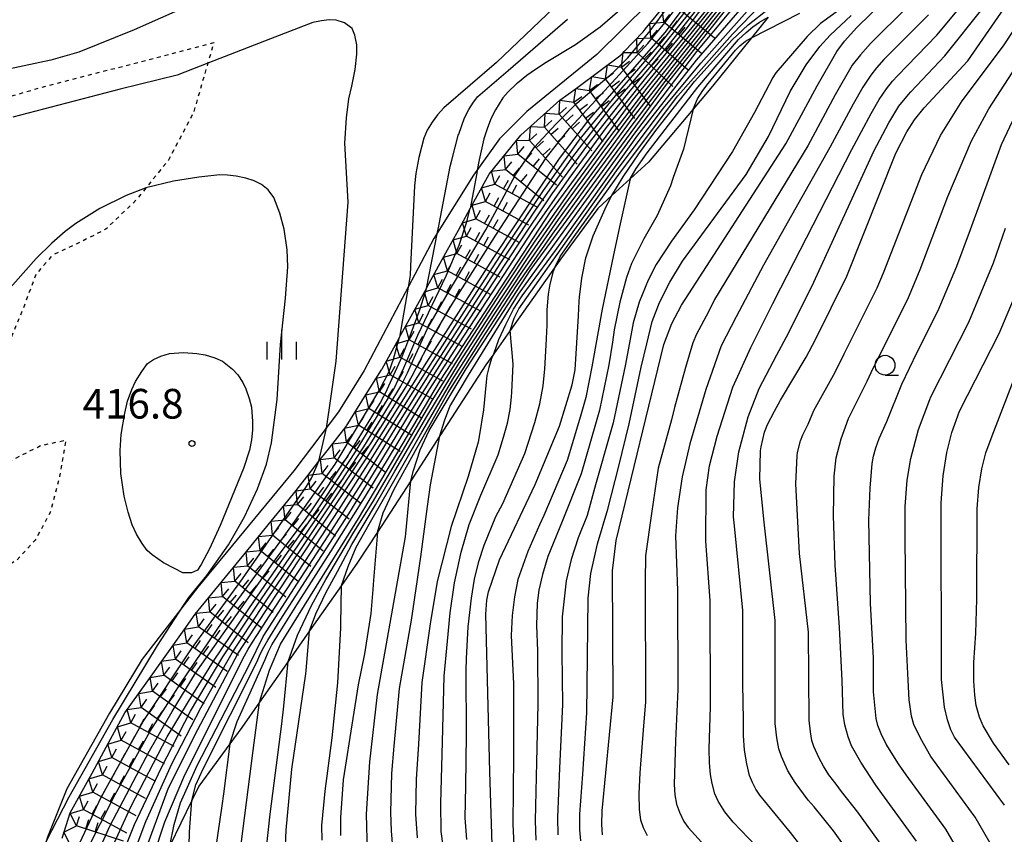
# Model space of a CAD drawing. Extents: x -10000 to -8000, y 82500 to 84000.
# Drawn here: x -9343 to -9218, y 82953 to 83056 of the extents above; entities that cross this region are included whole.
import ezdxf
from ezdxf.enums import TextEntityAlignment as Align

# ---------------------------------------------------------------- set-up
doc = ezdxf.new("R2010")
doc.units = 0
doc.linetypes.add('630100', pattern=[1, 0.5, -0.5])
for name, color, linetype in [('1103000', 7, 'Continuous'), ('6301000', 3, '630100'), ('6331000', 3, 'Continuous'), ('6334000', 3, 'Continuous'), ('7101000', 2, 'Continuous'), ('7101001', 8, 'Continuous'), ('7102000', 6, 'Continuous'), ('7102001', 8, 'Continuous'), ('7211110', 6, 'Continuous'), ('7211120', 6, 'Continuous'), ('7211990', 6, 'Continuous'), ('7312000', 1, 'Continuous')]:
    doc.layers.add(name, color=color, linetype=linetype)
doc.styles.add('PlotAnnotation', font='MS Gothic.ttf')

# ---------------------------------------------------------------- blocks, each defined once
blk = doc.blocks.new('633100')
at = {"layer": '6331000'}
blk.add_lwpolyline([(0, -0.5), (0.67, -0.5)], dxfattribs=at)
blk.add_circle((0, 0), 0.5, dxfattribs=at)
blk = doc.blocks.new('633400')
at = {"layer": '6334000'}
for points in [[(0, -0.75), (0, 0.75)], [(-0.75, -0.75), (-0.75, 0.15)], [(0.75, -0.75), (0.75, 0.15)]]:
    blk.add_lwpolyline(points, dxfattribs=at)
blk = doc.blocks.new('731200')
at = {"layer": '7312000'}
blk.add_circle((0, 0), 0.15, dxfattribs=at)

msp = doc.modelspace()

# ---------------------------------------------------------------- linework, layer by layer
at = {"layer": '1103000', "flags": 128}
msp.add_lwpolyline([(-9263.3, 83058.48), (-9269.84, 83052.04), (-9278.68, 83044.83), (-9282.14, 83041.36), (-9285.44, 83036.78), (-9290.47, 83028.77), (-9299.28, 83012.05), (-9302.51, 83006.82), (-9308.2, 82999.37), (-9320.34, 82984.66), (-9327.37, 82975.56), (-9331.51, 82968.71), (-9336.92, 82959.17), (-9339.35, 82953.04), (-9343.86, 82938.3)], dxfattribs=at)
at = {"layer": '6301000', "flags": 128}
msp.add_lwpolyline([(-9404.22, 83028.71), (-9396.17, 83031.15), (-9366.28, 83040.22), (-9362.25, 83041.44), (-9340.65, 83047.74), (-9318.31, 83053.55), (-9319.07, 83050.93), (-9320.88, 83044.69), (-9324.06, 83038.66), (-9326.89, 83035.17), (-9328.09, 83033.67), (-9331.95, 83029.96), (-9335.82, 83027.99), (-9338.76, 83026.63), (-9340.83, 83024.23), (-9342.39, 83020), (-9344.26, 83015.52), (-9347.03, 83011.27), (-9350.66, 83007.41), (-9353.56, 83004.6), (-9356.99, 83001.92), (-9359.78, 83000.34), (-9360.31, 82998.47), (-9358.84, 82993.26), (-9340.15, 83002.6), (-9337.03, 83003.26), (-9337.84, 82998.64), (-9338.96, 82994.2), (-9340.91, 82990.6), (-9343.24, 82988.09), (-9345.14, 82986.82), (-9359.24, 82980.88), (-9362.12, 82979.66)], dxfattribs=at)
at = {"layer": '7101000', "flags": 128}
for points in [[(-9291.46, 83086.33), (-9292.03, 83084.3), (-9293.87, 83079.99), (-9295, 83077.87), (-9296.37, 83075.76), (-9297.96, 83073.65), (-9300.01, 83071.55), (-9302.65, 83069.27), (-9305.89, 83066.83), (-9318, 83059.82), (-9328.39, 83055.17), (-9335.37, 83052.34), (-9338.94, 83051.33), (-9348.31, 83049.34), (-9354.56, 83047.65), (-9357.42, 83046.63), (-9359.63, 83045.65), (-9360.67, 83045.04), (-9363.26, 83042.89), (-9364.55, 83041.75), (-9366.28, 83040.22), (-9367.41, 83039.22), (-9391.81, 83012.06)], [(-9269.13, 82953.32), (-9269.2, 82954.63), (-9269.15, 82956.36), (-9267.77, 82970.79), (-9267.86, 82986.73), (-9267.37, 82990.55), (-9261.38, 83015.37), (-9260.36, 83018.03), (-9259.11, 83020.34), (-9245.93, 83040.73), (-9241.96, 83048.1), (-9239.48, 83052.42), (-9238.49, 83053.71), (-9236.93, 83055.45), (-9226.5, 83065.67)], [(-9236.83, 82949.54), (-9239.9, 82953.83), (-9242.33, 82956.88), (-9243.08, 82957.73), (-9244.76, 82959.95), (-9245.67, 82961.42), (-9246.49, 82963.24), (-9246.81, 82964.21), (-9247.07, 82965.6), (-9247.26, 82967.42), (-9247.25, 82980.45), (-9248.68, 82992.88), (-9249.23, 82998.33), (-9249.12, 83001.92), (-9249.04, 83002.43), (-9248.6, 83004.29), (-9248.24, 83005.22), (-9247.37, 83006.92), (-9246.59, 83008.33), (-9243.35, 83013.77), (-9242.16, 83015.99), (-9238.21, 83023.99), (-9231.99, 83039.57), (-9230.6, 83042.24), (-9229.64, 83043.77), (-9228.4, 83045.3), (-9222.91, 83051.26), (-9214.16, 83063.91)], [(-9273.41, 83059.77), (-9282.53, 83051.05), (-9289.2, 83045.31), (-9289.98, 83044.4), (-9290.68, 83043.47), (-9291.29, 83042.49), (-9291.73, 83041.46), (-9292.36, 83039), (-9292.76, 83036.98), (-9292.93, 83035.41), (-9293.41, 83025.26), (-9293.46, 83024.11), (-9293.72, 83022.61), (-9294.81, 83016.28)], [(-9283.05, 82950.75), (-9283.39, 82961.32), (-9283.87, 82981.23), (-9283.76, 82983.03), (-9283.55, 82984.09), (-9282.16, 82988.12), (-9277.62, 82997.65), (-9274.55, 83005.04), (-9272.96, 83010.27), (-9272.6, 83012.16), (-9272.14, 83019), (-9272.06, 83020.86), (-9272.04, 83021.33), (-9271.73, 83023.77), (-9271.22, 83026.32), (-9270.32, 83029.1), (-9268.6, 83032.92), (-9267.93, 83034.21)], [(-9218.26, 82957.07), (-9224.57, 82965.68), (-9225.05, 82966.61), (-9225.47, 82967.88), (-9225.83, 82969.5), (-9226.21, 82972.97), (-9226.27, 82995.35), (-9226, 82998.74), (-9225.55, 83001.7), (-9224.9, 83004.23), (-9223.93, 83006.92), (-9218.92, 83016.74), (-9214.98, 83026.14)], [(-9283.73, 82898.7), (-9283.76, 82900.99), (-9283.96, 82903.42), (-9284.58, 82906.9), (-9284.69, 82908.34), (-9283.93, 82921.12), (-9283.98, 82923.4), (-9284.15, 82925.03), (-9284.64, 82927.41), (-9285.46, 82930.55), (-9286.1, 82932.1), (-9287.51, 82934.74), (-9289.38, 82937.72), (-9297.93, 82947.94), (-9298.3, 82948.91), (-9298.61, 82950.01), (-9298.84, 82951.22), (-9298.99, 82955.94), (-9298.58, 82962.56), (-9297.61, 82971.07), (-9294.06, 82991.01), (-9293.99, 82991.43), (-9293.39, 82998.13)], [(-9299.43, 82898.51), (-9298.85, 82904.18), (-9299.02, 82910.17), (-9299.63, 82914.72), (-9300.47, 82918.92), (-9301.54, 82922.77), (-9303.18, 82927.28), (-9303.85, 82928.57), (-9305.22, 82930.56), (-9308.18, 82934.01), (-9312.72, 82938.91), (-9313.97, 82940.43), (-9314.55, 82941.39), (-9315, 82942.32), (-9315.33, 82943.23), (-9315.47, 82944.28), (-9315.44, 82947.54), (-9313.31, 82964.01), (-9312.52, 82970.11)]]:
    msp.add_lwpolyline(points, dxfattribs=at)
at = {"layer": '7101001', "flags": 128}
for points in [[(-9312.52, 82970.11), (-9311.26, 82974.16), (-9309.85, 82977.44), (-9300.01, 82993.35), (-9289.64, 83010.85), (-9275.72, 83032.14), (-9265.36, 83046.19), (-9255.11, 83058.7), (-9249.16, 83067.37), (-9245.48, 83072.91), (-9241.44, 83080.16), (-9237.95, 83086.75)], [(-9329.01, 82939.8), (-9328.79, 82942.1), (-9328.17, 82946.81), (-9327.38, 82950.22), (-9324.04, 82959.26), (-9320.31, 82966.65), (-9315.22, 82976.31), (-9307.66, 82987.85), (-9299.11, 83000.78), (-9291.34, 83013.13), (-9282.97, 83026.24), (-9274.58, 83038.9), (-9270.87, 83043.79), (-9261.19, 83054.82), (-9255.34, 83062.65), (-9250.84, 83069.22), (-9249.27, 83072.47), (-9247.43, 83077), (-9246.76, 83079.59), (-9246.19, 83082.95)], [(-9293.39, 82998.13), (-9293.05, 82999.42), (-9292.2, 83002.03), (-9291.06, 83004.49), (-9286.36, 83012.26), (-9278.19, 83024.86), (-9267.85, 83038.99), (-9260.91, 83048.4), (-9254.01, 83057.08), (-9247.33, 83065.39), (-9242.66, 83071.5), (-9238.56, 83076.08), (-9235.23, 83079.4), (-9232.74, 83082.24)], [(-9267.93, 83034.21), (-9266.5, 83036.57), (-9264.51, 83039.48), (-9262.38, 83042.43), (-9257.47, 83048.64), (-9252.72, 83053.9), (-9250.68, 83055.8), (-9248.1, 83057.84), (-9246.27, 83059.11)], [(-9339.03, 82937.41), (-9338.77, 82938.25), (-9336.8, 82944.46), (-9335.85, 82947.8), (-9334.48, 82951.11), (-9330.79, 82958.44), (-9326.38, 82966.44), (-9322.5, 82972.5), (-9316.27, 82981.65), (-9309.49, 82991), (-9302.97, 83000.2), (-9297.31, 83009.67), (-9296.12, 83011.96), (-9295.55, 83013.51), (-9294.81, 83016.28)]]:
    msp.add_lwpolyline(points, dxfattribs=at)
at = {"layer": '7102000', "flags": 128}
for points in [[(-9233.11, 82951.04), (-9236.83, 82956.2), (-9238.87, 82958.83), (-9239.56, 82959.76), (-9240.46, 82960.94), (-9241.17, 82962.03), (-9241.7, 82963.04), (-9242.36, 82964.49), (-9242.61, 82965.27), (-9242.82, 82966.38), (-9242.97, 82967.83), (-9243.04, 82978.95), (-9244.18, 82988.9), (-9244.64, 82997.73), (-9244.49, 83001.29), (-9244.43, 83001.69), (-9244.08, 83003.18), (-9243.79, 83003.92), (-9243.1, 83005.28), (-9242.38, 83007.01), (-9239.66, 83011.86), (-9238.52, 83014.17), (-9234.35, 83022.54), (-9233.56, 83024.42), (-9228.7, 83036.86), (-9226.36, 83041.81), (-9223.59, 83046.17), (-9218.38, 83053.13), (-9211.11, 83064.18)], [(-9225.78, 83062.79), (-9235.22, 83053.42), (-9236.47, 83052.02), (-9237.51, 83050.69), (-9239.69, 83046.93), (-9243.14, 83040.5), (-9254.93, 83021.07), (-9255.72, 83019.47), (-9257.24, 83016.65), (-9257.71, 83015.55), (-9258.63, 83012.46), (-9259.99, 83007.39), (-9260.38, 83005.82), (-9262.07, 82999.71), (-9262.92, 82994), (-9263.68, 82988.61), (-9263.74, 82985.47), (-9263.67, 82970.12), (-9263.94, 82967.14), (-9264.39, 82961.18), (-9264.51, 82958.52), (-9264.49, 82956.54), (-9264.33, 82955.23), (-9263.99, 82954.28), (-9263.46, 82953.25)], [(-9249.68, 82951.9), (-9252.6, 82954.92), (-9253.63, 82956.24), (-9254.47, 82957.59), (-9254.89, 82958.52), (-9255.26, 82959.83), (-9255.47, 82960.97), (-9255.6, 82962.43), (-9255.64, 82964.22), (-9255.47, 82969.51), (-9255.5, 82982.96), (-9256.05, 82990.5), (-9255.99, 82996.99), (-9255.57, 82999.99), (-9254.59, 83003.75), (-9252.64, 83009.95), (-9250.34, 83014.97), (-9247.55, 83020.54), (-9246.57, 83022.53), (-9237.56, 83040.03), (-9235.14, 83044.58), (-9234.1, 83046.35), (-9233.2, 83047.71), (-9232.43, 83048.66), (-9231.81, 83049.36), (-9226.83, 83054.47), (-9221.9, 83060.41)], [(-9266.93, 83057.65), (-9269.41, 83055.49), (-9272.54, 83053.25), (-9276.23, 83051.04), (-9277.59, 83050.14), (-9278.69, 83049.4), (-9279.88, 83048.42), (-9279.99, 83048.33), (-9281.11, 83047.26), (-9281.75, 83046.56), (-9282.66, 83045.04), (-9283.19, 83044), (-9283.69, 83042.78), (-9284.15, 83041.38), (-9284.74, 83038.73), (-9284.97, 83037.43), (-9285.04, 83037.05), (-9285.85, 83032.57)], [(-9239.1, 83057.72), (-9241.52, 83055.97), (-9243.24, 83054.34), (-9247.18, 83049.73), (-9247.55, 83049.15), (-9249.88, 83044.72), (-9252.66, 83039.77), (-9257.54, 83032.38), (-9260.4, 83028.42), (-9262.33, 83025.46), (-9263.33, 83023.49), (-9264.47, 83020.7), (-9265.25, 83018.08), (-9265.69, 83015.55), (-9266.27, 83012.65), (-9267.77, 83005.44), (-9268.1, 83004.26), (-9269.99, 82997.59), (-9271.07, 82993.71), (-9272.19, 82990.89), (-9273.07, 82988.15), (-9273.7, 82985.48), (-9274.21, 82980.89), (-9274.28, 82976.38), (-9274.2, 82969.82), (-9274.55, 82961.78), (-9274.81, 82955.52), (-9274.78, 82953.32)], [(-9241.41, 82948.56), (-9245.34, 82953.62), (-9249.21, 82958.33), (-9249.71, 82959.12), (-9250.15, 82959.96), (-9250.52, 82960.84), (-9250.87, 82962.31), (-9251.15, 82964.06), (-9251.29, 82965.9), (-9251.29, 82967.85), (-9251.37, 82972.43), (-9251.37, 82981.7), (-9252.41, 82992.41), (-9252.53, 82993.57), (-9252.43, 82997.97), (-9251.87, 83001.8), (-9250.69, 83006.19), (-9249.29, 83009.81), (-9247.05, 83014.06), (-9245.55, 83016.86), (-9242.39, 83023.26), (-9234.78, 83039.8), (-9232.87, 83043.41), (-9231.61, 83045.5), (-9230.41, 83046.98), (-9230.1, 83047.33), (-9225.79, 83051.87), (-9220.95, 83057.94)], [(-9305, 83000.58), (-9304.06, 83004.79), (-9303.68, 83007.33), (-9302.81, 83013.23), (-9301.3, 83033.36), (-9301.72, 83040.83), (-9301.5, 83044.03), (-9301.2, 83046.42), (-9300.82, 83048.02), (-9300.43, 83050.15), (-9300.22, 83052.1), (-9300.2, 83053.28), (-9300.45, 83054.5), (-9300.8, 83055.34), (-9301.76, 83056.03), (-9302.82, 83056.4), (-9303.71, 83056.42), (-9304.69, 83056.31), (-9305.76, 83056.09), (-9311.13, 83054.04), (-9319.07, 83050.93), (-9322.94, 83049.42), (-9330.17, 83047.66), (-9343.74, 83044.13)], [(-9291.41, 83022.45), (-9289.98, 83029.55), (-9289.83, 83030.32), (-9289.77, 83030.6), (-9288.41, 83037.88), (-9288.19, 83038.68), (-9287.33, 83041.96), (-9287.32, 83041.97), (-9286.57, 83044.02), (-9286.02, 83045.08), (-9285.46, 83046), (-9284.88, 83046.75), (-9281.06, 83050), (-9273.55, 83056.51)], [(-9271.87, 82952.56), (-9271.99, 82953.97), (-9271.98, 82955.94), (-9271.63, 82961.02), (-9271.12, 82968.77), (-9271, 82975.79), (-9270.93, 82983.29), (-9270.59, 82986.4), (-9269.76, 82990.14), (-9268.45, 82994.51), (-9267.07, 82999.97), (-9265.73, 83005.33), (-9264.23, 83012.5), (-9263.53, 83015.46), (-9262.83, 83018.26), (-9261.9, 83020.68), (-9260.62, 83023.23), (-9259, 83025.91), (-9254.57, 83031.92), (-9250.94, 83036.87), (-9248.1, 83041.69), (-9245.39, 83047.36), (-9243.34, 83050.72), (-9241.61, 83053.06), (-9240.31, 83054.5), (-9237.64, 83056.97)], [(-9227.88, 83057.07), (-9233.52, 83051.39), (-9234.45, 83050.34), (-9235.18, 83049.42), (-9236.17, 83047.89), (-9237.41, 83045.76), (-9240.35, 83040.27), (-9248.73, 83025.39), (-9252.22, 83018.87), (-9254.1, 83015.18), (-9256.06, 83009.67), (-9258.08, 83002.78), (-9259.05, 82998.6), (-9259.61, 82994.69), (-9259.88, 82991.14), (-9259.62, 82984.22), (-9259.58, 82971.72), (-9259.87, 82965.23), (-9260.04, 82959.69), (-9259.96, 82958.38), (-9259.74, 82957.21), (-9259.37, 82956.18), (-9258.81, 82955.03), (-9258.26, 82954.26), (-9256.61, 82952.41)], [(-9250.25, 83054.17), (-9244.14, 83057.26)], [(-9229.4, 82952.55), (-9233.77, 82958.57), (-9234.54, 82959.6), (-9236.45, 82962.53), (-9237.62, 82964.57), (-9238.05, 82965.72), (-9238.47, 82967.26), (-9238.65, 82968.59), (-9238.81, 82972.87), (-9239.13, 82979.58), (-9239.67, 82987.43), (-9239.89, 82993.67), (-9239.82, 82998.72), (-9239.54, 83001.01), (-9238.93, 83003.44), (-9238, 83006.01), (-9235.62, 83010.71), (-9234.87, 83012.36), (-9230.49, 83021.09), (-9228.92, 83024.85), (-9225.41, 83034.06), (-9222.42, 83041.14), (-9220.24, 83045.17), (-9215.26, 83052.86)], [(-9257.65, 83045.13), (-9258.85, 83040.05), (-9260.16, 83036.47), (-9260.53, 83035.45), (-9262.21, 83031.68), (-9263.88, 83028.72), (-9265.46, 83025.61), (-9266.1, 83023.82), (-9266.94, 83020.72), (-9267.66, 83017.2), (-9267.84, 83015.65), (-9268.32, 83012.8), (-9269.5, 83007.05), (-9269.99, 83005.28), (-9271.84, 82998.99), (-9274.24, 82992.95), (-9276.03, 82988.54), (-9276.71, 82986.25), (-9277.16, 82984.29), (-9277.39, 82982.64), (-9277.48, 82979.8), (-9277.34, 82976.59), (-9277.31, 82969.88), (-9277.47, 82962.53), (-9277.64, 82955.1), (-9277.57, 82952.67)], [(-9221.98, 82947.7), (-9225.68, 82954.06), (-9230.7, 82960.94), (-9231.66, 82962.3), (-9233.22, 82964.82), (-9233.84, 82966.1), (-9234.26, 82967.18), (-9234.47, 82968.06), (-9234.84, 82971.44), (-9234.84, 82975.67), (-9235.22, 82982.63), (-9235.4, 82993.15), (-9235.25, 82997.2), (-9234.98, 83000.29), (-9234.81, 83001.23), (-9234.52, 83002.29), (-9234.12, 83003.48), (-9233.14, 83005.63), (-9231.24, 83010.32), (-9229.29, 83014.38), (-9226.64, 83019.64), (-9224.27, 83025.28), (-9222.57, 83029.91), (-9218.64, 83040.64), (-9216.13, 83045.92)], [(-9339.52, 82952.49), (-9336.59, 82958.15), (-9331.1, 82967.93), (-9325.45, 82977.27), (-9322.13, 82982.34), (-9321.47, 82983.34), (-9319.18, 82986.15), (-9316.45, 82990.03), (-9314.44, 82993.55), (-9312.79, 82997.08), (-9311.64, 83000.21), (-9311.01, 83002.92), (-9310.3, 83008.42), (-9309.85, 83015.35), (-9309.22, 83021.21), (-9308.96, 83025.2), (-9309.04, 83027.34), (-9309.39, 83029.95), (-9309.95, 83031.98), (-9310.72, 83033.97), (-9311.42, 83034.93), (-9312.28, 83035.58), (-9313.22, 83036.06), (-9314.24, 83036.4), (-9315.48, 83036.65), (-9316.58, 83036.79), (-9317.53, 83036.8), (-9320.2, 83036.54), (-9323.41, 83036), (-9326.89, 83035.17), (-9327.01, 83035.14), (-9329.39, 83034.22), (-9332.71, 83032.58), (-9335.76, 83030.67), (-9337.12, 83029.67), (-9338.79, 83028.18), (-9340.78, 83026.22), (-9344.7, 83021.83)], [(-9265.63, 83036.31), (-9266.99, 83030.23), (-9267.77, 83026.49), (-9269.15, 83019.84), (-9270.46, 83012.53), (-9271.23, 83008.66), (-9271.89, 83006.3), (-9273.59, 83000.7), (-9276.53, 82993.73), (-9277.08, 82992.56), (-9278.58, 82989.19), (-9279.82, 82985.62), (-9280.25, 82983.44), (-9280.54, 82981.08), (-9280.69, 82978.56), (-9280.39, 82972.44), (-9280.39, 82963.29), (-9280.48, 82954.68), (-9280.36, 82952.02)], [(-9217.71, 82948.17), (-9221.97, 82955.56), (-9227.58, 82963.24), (-9228.9, 82965.57), (-9229.71, 82967.28), (-9230, 82968.36), (-9230.3, 82970.41), (-9230.45, 82972.89), (-9230.71, 82977.97), (-9230.82, 82990.99), (-9230.81, 82994.88), (-9230.57, 82998.2), (-9230.1, 83000.94), (-9229.15, 83004.62), (-9227.7, 83008.42), (-9227.58, 83008.73), (-9222.78, 83018.19), (-9219.63, 83025.71), (-9218.11, 83030.09)], [(-9286.3, 82952.74), (-9286.51, 82955.48), (-9286.4, 82959.5), (-9286.35, 82966), (-9286.36, 82974.17), (-9286.32, 82975.62), (-9286.1, 82979.64), (-9285.7, 82983.25), (-9285.32, 82985.66), (-9284.78, 82987.9), (-9284.09, 82989.97), (-9282.6, 82993.59), (-9281.74, 82995.24), (-9278.96, 83001.56), (-9277.7, 83005.48), (-9277.05, 83007.84), (-9276.61, 83010.11), (-9276.4, 83012.29), (-9276.25, 83015.26), (-9276.12, 83017.79), (-9276.11, 83019.76), (-9275.95, 83021.71), (-9275.73, 83023.01), (-9275.32, 83024.62), (-9275.13, 83025.19)], [(-9289.3, 82951.93), (-9289.52, 82953.76), (-9289.57, 82957.3), (-9289.38, 82965.09), (-9289.17, 82973.4), (-9288.74, 82977.84), (-9288.4, 82981.41), (-9287.83, 82985.2), (-9287.02, 82989.11), (-9285.99, 82992.61), (-9284.5, 82996.28), (-9282.34, 83001.42), (-9281.63, 83003.64), (-9281.14, 83005.41), (-9280.81, 83007.12), (-9280.64, 83008.75), (-9280.61, 83009.32), (-9280.44, 83012.88), (-9280.82, 83017.11)], [(-9323.27, 82987.02), (-9324.69, 82987.76), (-9326.09, 82988.75), (-9326.72, 82989.32), (-9327.39, 82990.19), (-9328.1, 82991.36), (-9328.63, 82992.56), (-9329.14, 82994.16), (-9329.63, 82996.19), (-9330.06, 82999.04), (-9330.16, 83001.97), (-9330.01, 83003.99), (-9329.56, 83006.68), (-9329.22, 83008.17), (-9328.69, 83009.67), (-9328.22, 83010.68), (-9327.43, 83011.95), (-9326.71, 83012.96), (-9325.93, 83013.47), (-9325, 83013.9), (-9323.93, 83014.24), (-9322.15, 83014.33), (-9320.46, 83014.24), (-9319.4, 83014.07), (-9318.16, 83013.67), (-9317.22, 83013.27), (-9315.96, 83012.25), (-9315.26, 83011.53), (-9314.62, 83010.57), (-9314.24, 83009.77), (-9313.82, 83008.54), (-9313.52, 83007.43), (-9313.39, 83005.63), (-9313.41, 83004.53), (-9313.54, 83003.31), (-9313.8, 83001.99), (-9314.55, 82999.69), (-9317.5, 82992.45), (-9318.85, 82989.51), (-9319.89, 82987.51), (-9320.37, 82986.8), (-9321.15, 82986.46), (-9322.21, 82986.47), (-9323.27, 82987.02)], [(-9282.89, 83014.17), (-9283.15, 83013.58), (-9283.51, 83012.45), (-9283.75, 83011.45), (-9283.86, 83010.6), (-9284.17, 83007.08), (-9284.72, 83003.73), (-9284.84, 83003), (-9286.1, 82998.64), (-9288.29, 82992.32), (-9290.03, 82985.36), (-9290.88, 82980.28), (-9290.92, 82980.04), (-9291.99, 82972.62), (-9292.42, 82964.82), (-9292.69, 82960.36), (-9292.8, 82955.96), (-9292.58, 82952.95)], [(-9217.68, 82962.17), (-9219.64, 82964.93), (-9220.97, 82967.12), (-9221.43, 82968.2), (-9221.82, 82969.7), (-9222.02, 82970.98), (-9222.12, 82972.79), (-9222.12, 82975.14), (-9221.89, 82978.83), (-9221.76, 82983.15), (-9221.7, 82994.55), (-9221.49, 82997.26), (-9221.12, 82999.63), (-9220.6, 83001.66), (-9219.83, 83003.81), (-9215.69, 83014.5)], [(-9295.64, 82951.75), (-9295.84, 82953.85), (-9295.91, 82956.17), (-9295.78, 82961.11), (-9295.49, 82964.54), (-9294.8, 82971.85), (-9293.27, 82980.48), (-9292.09, 82988.52), (-9291.25, 82994.85), (-9290.88, 82997.6), (-9289.7, 83003.81)], [(-9297.61, 82991.64), (-9298.09, 82985.53), (-9298.18, 82984.36), (-9298.43, 82981.34), (-9299.24, 82976.21), (-9300.02, 82972.31), (-9300.71, 82968.05), (-9301.93, 82960.31), (-9302.29, 82955.54), (-9302.26, 82953.23)], [(-9304.58, 82952.67), (-9304.62, 82954.53), (-9304.2, 82958.84), (-9303.31, 82965.6), (-9302.6, 82972.55), (-9302.22, 82979.53), (-9302.22, 82979.92), (-9302.16, 82984.87)], [(-9309.28, 82951), (-9309.16, 82953.93), (-9308.43, 82961.63), (-9306.67, 82973.69), (-9306.61, 82974.1), (-9306.18, 82979.14)], [(-9295.4, 82899.76), (-9295.22, 82905), (-9295.58, 82909.88), (-9295.4, 82914.94), (-9295.64, 82918.2), (-9296.25, 82921.3), (-9297.21, 82924.25), (-9298.48, 82926.96), (-9300.01, 82929.65), (-9301.82, 82932.3), (-9306.72, 82938.18), (-9308.37, 82939.83), (-9309.75, 82941.47), (-9310.26, 82942.2), (-9310.74, 82943.03), (-9311.19, 82943.94), (-9311.6, 82945.03), (-9311.84, 82946.84), (-9311.9, 82949.37), (-9311.16, 82955.93), (-9309.68, 82967.39), (-9309.46, 82969.62), (-9308.9, 82975.27)], [(-9316.28, 82964.84), (-9317.08, 82958.52), (-9317.27, 82956.98), (-9318.33, 82949.79), (-9318.62, 82946.02), (-9318.62, 82943.72), (-9318.37, 82942.92), (-9317.91, 82941.99), (-9317.26, 82940.93), (-9315.68, 82938.94), (-9312.63, 82935.98), (-9310.71, 82933.57), (-9308.91, 82930.72), (-9307.21, 82927.43), (-9305.4, 82923.59), (-9303.96, 82919.24), (-9302.9, 82914.37), (-9302.36, 82908.06), (-9302.56, 82902.43), (-9303.36, 82897.34)], [(-9306.97, 82896.49), (-9305.76, 82901.39), (-9305.26, 82905.12), (-9305.28, 82909.15), (-9305.63, 82912.03), (-9306.55, 82915.95), (-9307.53, 82919.26), (-9309.08, 82923.18), (-9310.49, 82926.21), (-9312.67, 82929.67), (-9315.63, 82933.58), (-9317.58, 82935.98), (-9319, 82937.9), (-9319.87, 82939.35), (-9320.88, 82941.47), (-9321.15, 82942.26), (-9321.38, 82943.45), (-9321.52, 82944.97), (-9321.52, 82948.23), (-9321.37, 82953.73), (-9321.08, 82957.67)]]:
    msp.add_lwpolyline(points, dxfattribs=at)
at = {"layer": '7102001', "flags": 128}
for points in [[(-9308.9, 82975.27), (-9307.72, 82978.58), (-9305.9, 82982.43), (-9304.12, 82985.62), (-9300.6, 82991.6), (-9298.24, 82995.38), (-9294.72, 83001.38), (-9290.66, 83008.27), (-9286.43, 83015.06), (-9282.05, 83021.76), (-9277.65, 83028.43), (-9273.05, 83034.98), (-9268.31, 83041.42), (-9263.48, 83047.8), (-9258.43, 83054.01), (-9253.45, 83060.27), (-9248.87, 83066.82), (-9244.31, 83073.4), (-9240.21, 83080.18), (-9236.74, 83086.29)], [(-9306.18, 82979.14), (-9305.41, 82981.29), (-9304.09, 82984.04), (-9302.67, 82986.65), (-9300.85, 82990.04), (-9297.84, 82995.07), (-9295.39, 82999.33), (-9291.34, 83006.23), (-9287.23, 83013.09), (-9282.87, 83019.8), (-9278.46, 83026.48), (-9273.9, 83033.05), (-9269.17, 83039.5), (-9264.4, 83045.92), (-9259.41, 83052.17), (-9254.39, 83058.4), (-9249.62, 83064.82), (-9244.99, 83071.35), (-9242.61, 83074.56), (-9240.51, 83077.96), (-9235.49, 83085.82)], [(-9302.16, 82984.87), (-9301.32, 82987.28), (-9300.28, 82989.72), (-9298.64, 82992.63), (-9295.86, 82997.49), (-9291.97, 83004.27), (-9287.95, 83011.18), (-9283.64, 83017.92), (-9279.24, 83024.61), (-9274.68, 83031.18), (-9269.97, 83037.64), (-9265.22, 83044.08), (-9260.32, 83050.4), (-9255.31, 83056.64), (-9250.37, 83062.93), (-9245.64, 83069.39), (-9240.84, 83075.77), (-9239.5, 83077.61), (-9237.9, 83079.74), (-9236.22, 83082.22), (-9234.22, 83085.34)], [(-9297.61, 82991.64), (-9296.88, 82994.07), (-9295.47, 82997.06), (-9292.57, 83002.31), (-9288.63, 83009.27), (-9284.37, 83016.04), (-9280.02, 83022.76), (-9275.46, 83029.33), (-9270.76, 83035.8), (-9266.01, 83042.24), (-9261.21, 83048.64), (-9256.22, 83054.89), (-9251.23, 83061.15), (-9246.38, 83067.5), (-9241.44, 83073.79), (-9236.37, 83079.91), (-9232.93, 83084.85)], [(-9289.7, 83003.81), (-9289.13, 83005.7), (-9288.42, 83007.53), (-9286.09, 83011.5), (-9279.77, 83021.72), (-9272.38, 83031.99), (-9265.03, 83042.11), (-9257.18, 83052.44), (-9248.99, 83062.25), (-9243.27, 83069.76), (-9237.96, 83075.43), (-9236.18, 83077.05), (-9234.02, 83078.46)], [(-9282.89, 83014.17), (-9282.24, 83015.99), (-9281.37, 83017.87), (-9280.4, 83019.84), (-9279.29, 83021.52), (-9275.05, 83027.25), (-9264.65, 83041.84), (-9257.24, 83051.32), (-9247.07, 83063.08), (-9240.45, 83070.64), (-9238.5, 83072.38), (-9235.3, 83074.68)], [(-9280.82, 83017.11), (-9280.29, 83018.71), (-9279.69, 83019.86), (-9273.33, 83028.9), (-9267.15, 83037.62), (-9261.39, 83045.24), (-9256.67, 83050.96), (-9250.1, 83058.31), (-9244.83, 83064.21), (-9240.76, 83068.13), (-9239.47, 83069.19), (-9237.58, 83070.32)], [(-9275.13, 83025.19), (-9274.48, 83026.47), (-9272.72, 83029.04), (-9266.86, 83037.17), (-9259.59, 83046.81), (-9252.65, 83054.6), (-9246.61, 83060.94), (-9241.83, 83064.83)], [(-9316.28, 82964.84), (-9315.33, 82967.67), (-9313.9, 82970.83), (-9311.8, 82975.53), (-9311.41, 82976.45), (-9310.97, 82977.35), (-9307.8, 82982.44), (-9303.49, 82989.18), (-9299.22, 82995.95), (-9295.11, 83002.81), (-9291, 83009.67), (-9286.68, 83016.41), (-9282.3, 83023.11), (-9277.92, 83029.8), (-9273.35, 83036.36), (-9268.61, 83042.81), (-9263.62, 83049.05), (-9258.54, 83055.23), (-9253.71, 83061.61)], [(-9329.02, 82949.4), (-9326.9, 82955.02), (-9323.6, 82962.3), (-9319.94, 82969.41), (-9315.99, 82976.36), (-9311.59, 82983.04), (-9307.12, 82989.68), (-9302.68, 82996.33), (-9298.33, 83003.05), (-9294.09, 83009.83), (-9293.72, 83010.44), (-9292.68, 83012.38), (-9290.88, 83015.83), (-9288.13, 83020.44), (-9282.61, 83029.21), (-9276.23, 83038.98), (-9273.31, 83042.7), (-9268.83, 83047.47), (-9263.39, 83053.44), (-9261.25, 83056.04), (-9258.02, 83060.3)], [(-9327.41, 82943.87), (-9326.69, 82947.68), (-9325.93, 82950.65), (-9324.51, 82954.98), (-9321.96, 82960.93), (-9314.42, 82975.96), (-9313.95, 82976.84), (-9313.42, 82977.69), (-9312.88, 82978.53), (-9311.25, 82981.05), (-9306.89, 82987.75), (-9302.5, 82994.44), (-9298.18, 83001.18), (-9293.96, 83007.97), (-9289.68, 83014.73), (-9285.38, 83021.47), (-9281.01, 83028.18), (-9276.58, 83034.84), (-9271.96, 83041.37), (-9266.88, 83047.54), (-9261.65, 83053.6), (-9256.75, 83059.92)], [(-9321.08, 82957.67), (-9320.56, 82959.64), (-9319.67, 82961.68), (-9312.82, 82975.27), (-9312.45, 82976.19), (-9311.99, 82977.08), (-9311.49, 82977.95), (-9309.89, 82980.49), (-9305.57, 82987.22), (-9301.24, 82993.94), (-9297.04, 83000.75), (-9292.91, 83007.61), (-9288.65, 83014.38), (-9284.3, 83021.09), (-9279.92, 83027.78), (-9275.47, 83034.43), (-9270.78, 83040.91), (-9265.83, 83047.2), (-9260.69, 83053.32), (-9255.73, 83059.6)], [(-9330.14, 82950.13), (-9328.34, 82954.63), (-9324.94, 82961.87), (-9321.26, 82968.97), (-9317.16, 82975.84), (-9312.73, 82982.5), (-9308.21, 82989.1), (-9303.71, 82995.72), (-9299.34, 83002.42), (-9295.15, 83009.23), (-9294.62, 83010.08), (-9293.78, 83011.76), (-9292.94, 83013.69), (-9291.27, 83017.39), (-9288.5, 83022.18), (-9283.89, 83029.87), (-9280.14, 83036.82), (-9277.72, 83040.31), (-9275.03, 83043.24), (-9272.38, 83045.88), (-9267.79, 83049.77), (-9265.93, 83051.61), (-9263.07, 83055.04), (-9260.76, 83058.17)], [(-9323.87, 82951.95), (-9323.34, 82954.65), (-9322.52, 82957.38), (-9320.41, 82962.12), (-9313.8, 82974.87), (-9312.06, 82978.44), (-9307.73, 82985.16), (-9303.38, 82991.88), (-9299.06, 82998.61), (-9294.89, 83005.44), (-9290.65, 83012.22), (-9286.34, 83018.96), (-9281.98, 83025.67), (-9277.58, 83032.35), (-9273.02, 83038.92), (-9268.15, 83045.27), (-9262.94, 83051.34), (-9257.9, 83057.55)], [(-9265.63, 83036.31), (-9264.88, 83037.64), (-9263.48, 83039.61), (-9257.05, 83047.89), (-9251.92, 83053.95), (-9250.94, 83054.84), (-9250.08, 83055.54), (-9249.26, 83056.15), (-9248.15, 83056.78)], [(-9257.65, 83045.13), (-9257.08, 83046.42), (-9256.41, 83047.49), (-9255.76, 83048.37), (-9252.3, 83052.57), (-9251.76, 83053.14), (-9251.03, 83053.71), (-9250.25, 83054.17)], [(-9336, 82936.67), (-9334.84, 82940.42), (-9333.52, 82944.68), (-9332.69, 82947.66), (-9331.32, 82951.37), (-9328.82, 82956.86), (-9324.2, 82965.74), (-9321.52, 82970.21), (-9318.34, 82975.3), (-9313.89, 82981.94), (-9309.34, 82988.52), (-9304.77, 82995.09), (-9300.37, 83001.77), (-9296.2, 83008.6), (-9295.69, 83009.46), (-9295.54, 83009.72), (-9294.26, 83012.4), (-9292.5, 83016.56), (-9288.92, 83024.03), (-9287.26, 83027.93), (-9286.33, 83030.76), (-9285.85, 83032.57)], [(-9337.52, 82937.04), (-9336.56, 82939.8), (-9334.64, 82946.63), (-9333.75, 82949.35), (-9331.42, 82954.53), (-9326.44, 82963.94), (-9323.56, 82968.92), (-9320.61, 82973.77), (-9314.73, 82982.17), (-9310.48, 82988.17), (-9306.64, 82993.35), (-9305.86, 82994.46), (-9301.42, 83001.11), (-9297.27, 83007.95), (-9296.77, 83008.82), (-9296.56, 83009.2), (-9294.48, 83013.86), (-9293.44, 83016.45), (-9292.21, 83019.85), (-9291.41, 83022.45)], [(-9341.14, 82941.87), (-9340.29, 82943.12), (-9337.03, 82948.53), (-9332.56, 82958.08), (-9327.24, 82967.67), (-9321.15, 82976.88), (-9314.67, 82985.73), (-9306.57, 82997.4), (-9305.96, 82998.44), (-9305, 83000.58)]]:
    msp.add_lwpolyline(points, dxfattribs=at)
at = {"layer": '7211110', "flags": 128}
msp.add_lwpolyline([(-9337.51, 82952.93), (-9336.47, 82956.12), (-9333.71, 82961.15), (-9331.62, 82964.97), (-9329.55, 82968.75), (-9326.87, 82972.51), (-9324.48, 82975.88), (-9322.07, 82979.26), (-9320.67, 82981.23), (-9316.84, 82985.92), (-9314.13, 82989.22), (-9311.43, 82992.53), (-9308.95, 82995.57), (-9307.88, 82996.87), (-9306.54, 82998.6), (-9305, 83000.58), (-9303.98, 83001.89), (-9301.56, 83005), (-9301.52, 83005.06), (-9301.36, 83005.32), (-9299.22, 83008.73), (-9297.09, 83012.14), (-9297.05, 83012.21), (-9297.01, 83012.29), (-9295.12, 83015.71), (-9294.81, 83016.28), (-9293.14, 83019.31), (-9291.41, 83022.45), (-9291.05, 83023.11), (-9288.93, 83026.95), (-9287.34, 83029.84), (-9287.01, 83030.45), (-9285.85, 83032.57), (-9284.98, 83034.15), (-9283.47, 83036.91), (-9279.47, 83041.85), (-9274.53, 83046.25), (-9272.43, 83047.8), (-9269.25, 83050.14), (-9266.92, 83051.86), (-9266.6, 83052.19), (-9266.36, 83052.44), (-9263.98, 83054.93), (-9263.84, 83055.09), (-9263.71, 83055.26), (-9261.16, 83058.35)], dxfattribs=at)
at = {"layer": '7211120', "flags": 128}
msp.add_lwpolyline([(-9248.15, 83056.78), (-9250.25, 83054.17), (-9255.21, 83048.03), (-9257.65, 83045.13), (-9263.32, 83038.41), (-9265.63, 83036.31), (-9267.93, 83034.21), (-9269.73, 83032.57), (-9274.45, 83026.16), (-9275.13, 83025.19), (-9280.82, 83017.11), (-9282.89, 83014.17), (-9283.88, 83012.77), (-9289.7, 83003.81), (-9293.39, 82998.13), (-9297.61, 82991.64), (-9300.12, 82987.77), (-9302.16, 82984.87), (-9306.18, 82979.14), (-9308.9, 82975.27), (-9312.52, 82970.11), (-9314.78, 82966.9), (-9316.28, 82964.84), (-9320.2, 82959.48), (-9321.08, 82957.67), (-9323.87, 82951.95)], dxfattribs=at)
at = {"layer": '7211990', "flags": 128}
for points in [[(-9261.38, 83056.12), (-9261.55, 83057.88)], [(-9254.95, 83054.09), (-9259.79, 83058.06)], [(-9261.38, 83056.12), (-9260.58, 83057.09)], [(-9260.41, 83055.33), (-9259.62, 83056.29)], [(-9263.14, 83055.95), (-9261.38, 83056.12)], [(-9262.99, 83054.16), (-9263.14, 83055.95)], [(-9262.99, 83054.16), (-9262.17, 83055.11)], [(-9256.56, 83052.14), (-9261.38, 83056.12)], [(-9259.45, 83054.53), (-9258.65, 83055.5)], [(-9264.79, 83054.08), (-9262.99, 83054.16)], [(-9264.75, 83052.31), (-9264.79, 83054.08)], [(-9258.28, 83050.05), (-9262.99, 83054.16)], [(-9262.05, 83053.34), (-9261.22, 83054.28)], [(-9264.75, 83052.31), (-9263.89, 83053.22)], [(-9261.11, 83052.52), (-9260.28, 83053.46)], [(-9266.72, 83050.46), (-9266.52, 83052.28)], [(-9266.52, 83052.28), (-9264.75, 83052.31)], [(-9260.23, 83048), (-9264.75, 83052.31)], [(-9263.85, 83051.45), (-9262.98, 83052.35)], [(-9262.94, 83050.59), (-9262.08, 83051.49)], [(-9268.73, 83048.97), (-9268.47, 83050.72)], [(-9268.47, 83050.72), (-9266.72, 83050.46)], [(-9266.72, 83050.46), (-9265.71, 83051.2)], [(-9263.01, 83045.43), (-9266.72, 83050.46)], [(-9265.98, 83049.45), (-9264.97, 83050.19)], [(-9270.75, 83047.49), (-9270.48, 83049.24)], [(-9270.48, 83049.24), (-9268.73, 83048.97)], [(-9268.73, 83048.97), (-9267.72, 83049.71)], [(-9265.03, 83043.94), (-9268.73, 83048.97)], [(-9265.23, 83048.44), (-9264.23, 83049.19)], [(-9272.76, 83046.01), (-9272.49, 83047.75)], [(-9272.49, 83047.75), (-9270.75, 83047.49)], [(-9270.75, 83047.49), (-9269.74, 83048.23)], [(-9267.99, 83047.96), (-9266.98, 83048.7)], [(-9267.25, 83046.96), (-9266.24, 83047.7)], [(-9272.76, 83046.01), (-9271.75, 83046.75)], [(-9267.04, 83042.45), (-9270.75, 83047.49)], [(-9270, 83046.48), (-9269, 83047.22)], [(-9274.61, 83044.51), (-9274.5, 83046.27)], [(-9274.61, 83044.51), (-9273.67, 83045.34)], [(-9274.5, 83046.27), (-9272.76, 83046.01)], [(-9269.04, 83040.98), (-9272.76, 83046.01)], [(-9272.01, 83045), (-9271.01, 83045.74)], [(-9269.26, 83045.47), (-9268.26, 83046.22)], [(-9276.47, 83042.84), (-9276.37, 83044.61)], [(-9276.37, 83044.61), (-9274.61, 83044.51)], [(-9270.45, 83039.84), (-9274.61, 83044.51)], [(-9273.78, 83043.57), (-9272.84, 83044.4)], [(-9271.27, 83043.99), (-9270.27, 83044.74)], [(-9278.34, 83041.18), (-9278.24, 83042.95)], [(-9278.24, 83042.95), (-9276.47, 83042.84)], [(-9276.47, 83042.84), (-9275.54, 83043.68)], [(-9272.32, 83038.18), (-9276.47, 83042.84)], [(-9275.64, 83041.91), (-9274.71, 83042.74)], [(-9272.95, 83042.64), (-9272.01, 83043.47)], [(-9278.34, 83041.18), (-9277.41, 83042.01)], [(-9274.81, 83040.98), (-9273.88, 83041.81)], [(-9279.82, 83039.43), (-9280.01, 83041.19)], [(-9280.01, 83041.19), (-9278.34, 83041.18)], [(-9279.82, 83039.43), (-9279.04, 83040.4)], [(-9274.18, 83036.51), (-9278.34, 83041.18)], [(-9277.51, 83040.25), (-9276.58, 83041.08)], [(-9276.68, 83039.31), (-9275.75, 83040.15)], [(-9281.58, 83039.24), (-9279.82, 83039.43)], [(-9281.39, 83037.49), (-9281.58, 83039.24)], [(-9274.96, 83035.5), (-9279.82, 83039.43)], [(-9278.85, 83038.64), (-9278.06, 83039.61)], [(-9277.88, 83037.86), (-9277.09, 83038.83)], [(-9281.39, 83037.49), (-9280.61, 83038.46)], [(-9280.42, 83036.7), (-9279.64, 83037.67)], [(-9283.15, 83037.3), (-9281.39, 83037.49)], [(-9282.73, 83035.66), (-9283.15, 83037.3)], [(-9282.73, 83035.66), (-9282.13, 83036.75)], [(-9276.54, 83033.55), (-9281.39, 83037.49)], [(-9279.45, 83035.91), (-9278.67, 83036.88)], [(-9284.43, 83035.16), (-9282.73, 83035.66)], [(-9283.93, 83033.46), (-9284.43, 83035.16)], [(-9277.25, 83032.66), (-9282.73, 83035.66)], [(-9281.63, 83035.06), (-9281.03, 83036.15)], [(-9280.54, 83034.46), (-9279.94, 83035.55)], [(-9283.93, 83033.46), (-9283.33, 83034.55)], [(-9282.84, 83032.86), (-9282.24, 83033.95)], [(-9285.63, 83032.97), (-9283.93, 83033.46)], [(-9285.14, 83031.27), (-9285.63, 83032.97)], [(-9278.46, 83030.44), (-9283.93, 83033.46)], [(-9281.74, 83032.25), (-9281.14, 83033.35)], [(-9285.14, 83031.27), (-9284.54, 83032.37)], [(-9284.04, 83030.67), (-9283.44, 83031.77)], [(-9286.83, 83030.77), (-9285.14, 83031.27)], [(-9286.33, 83029.07), (-9286.83, 83030.77)], [(-9286.33, 83029.07), (-9285.73, 83030.17)], [(-9279.65, 83028.27), (-9285.14, 83031.27)], [(-9282.94, 83030.07), (-9282.34, 83031.17)], [(-9288.03, 83028.58), (-9286.33, 83029.07)], [(-9280.86, 83026.06), (-9286.33, 83029.07)], [(-9285.24, 83028.47), (-9284.64, 83029.57)], [(-9284.14, 83027.87), (-9283.54, 83028.96)], [(-9287.54, 83026.88), (-9288.03, 83028.58)], [(-9287.54, 83026.88), (-9286.94, 83027.98)], [(-9289.24, 83026.39), (-9287.54, 83026.88)], [(-9288.75, 83024.69), (-9289.24, 83026.39)], [(-9282.06, 83023.87), (-9287.54, 83026.88)], [(-9286.44, 83026.28), (-9285.84, 83027.38)], [(-9285.35, 83025.68), (-9284.75, 83026.77)], [(-9288.75, 83024.69), (-9288.14, 83025.79)], [(-9287.65, 83024.09), (-9287.05, 83025.18)], [(-9290.45, 83024.2), (-9288.75, 83024.69)], [(-9289.95, 83022.51), (-9290.45, 83024.2)], [(-9283.28, 83021.67), (-9288.75, 83024.69)], [(-9286.56, 83023.48), (-9285.96, 83024.58)], [(-9289.95, 83022.51), (-9289.35, 83023.61)], [(-9288.86, 83021.91), (-9288.26, 83023.01)], [(-9291.65, 83022.01), (-9289.95, 83022.51)], [(-9291.16, 83020.31), (-9291.65, 83022.01)], [(-9291.16, 83020.31), (-9290.56, 83021.41)], [(-9284.47, 83019.52), (-9289.95, 83022.51)], [(-9287.76, 83021.31), (-9287.16, 83022.41)], [(-9292.86, 83019.82), (-9291.16, 83020.31)], [(-9285.69, 83017.3), (-9291.16, 83020.31)], [(-9290.06, 83019.71), (-9289.46, 83020.81)], [(-9288.97, 83019.11), (-9288.37, 83020.2)], [(-9292.37, 83018.12), (-9292.86, 83019.82)], [(-9292.37, 83018.12), (-9291.76, 83019.22)], [(-9294.06, 83017.63), (-9292.37, 83018.12)], [(-9286.89, 83015.11), (-9292.37, 83018.12)], [(-9291.27, 83017.52), (-9290.67, 83018.62)], [(-9290.18, 83016.92), (-9289.57, 83018.01)], [(-9293.57, 83015.94), (-9294.06, 83017.63)], [(-9293.57, 83015.94), (-9292.97, 83017.03)], [(-9292.48, 83015.33), (-9291.87, 83016.43)], [(-9295.27, 83015.44), (-9293.57, 83015.94)], [(-9294.78, 83013.74), (-9295.27, 83015.44)], [(-9288.1, 83012.92), (-9293.57, 83015.94)], [(-9291.38, 83014.73), (-9290.78, 83015.82)], [(-9294.78, 83013.74), (-9294.17, 83014.84)], [(-9293.68, 83013.14), (-9293.08, 83014.23)], [(-9296.48, 83013.25), (-9294.78, 83013.74)], [(-9295.99, 83011.54), (-9296.48, 83013.25)], [(-9289.31, 83010.72), (-9294.78, 83013.74)], [(-9292.59, 83012.53), (-9291.99, 83013.63)], [(-9297.74, 83011.1), (-9295.99, 83011.54)], [(-9295.99, 83011.54), (-9295.37, 83012.62)], [(-9290.57, 83008.44), (-9295.99, 83011.54)], [(-9294.91, 83010.92), (-9294.29, 83012)], [(-9297.34, 83009.38), (-9297.74, 83011.1)], [(-9297.34, 83009.38), (-9296.68, 83010.44)], [(-9293.82, 83010.3), (-9293.2, 83011.38)], [(-9299.07, 83008.98), (-9297.34, 83009.38)], [(-9298.67, 83007.25), (-9299.07, 83008.98)], [(-9292.04, 83006.06), (-9297.34, 83009.38)], [(-9296.28, 83008.71), (-9295.62, 83009.77)], [(-9295.22, 83008.05), (-9294.56, 83009.11)], [(-9298.67, 83007.25), (-9298.01, 83008.31)], [(-9300.39, 83006.86), (-9298.67, 83007.25)], [(-9300, 83005.14), (-9300.39, 83006.86)], [(-9293.38, 83003.93), (-9298.67, 83007.25)], [(-9297.61, 83006.59), (-9296.95, 83007.65)], [(-9296.55, 83005.93), (-9295.89, 83006.98)], [(-9300, 83005.14), (-9299.33, 83006.2)], [(-9298.94, 83004.47), (-9298.28, 83005.53)], [(-9301.75, 83004.76), (-9300, 83005.14)], [(-9301.53, 83003.01), (-9301.75, 83004.76)], [(-9301.53, 83003.01), (-9300.76, 83003.99)], [(-9294.71, 83001.81), (-9300, 83005.14)], [(-9297.88, 83003.81), (-9297.22, 83004.87)], [(-9303.28, 83002.79), (-9301.53, 83003.01)], [(-9303.06, 83001.03), (-9303.28, 83002.79)], [(-9296.6, 82999.17), (-9301.53, 83003.01)], [(-9300.54, 83002.24), (-9299.77, 83003.22)], [(-9303.06, 83001.03), (-9302.3, 83002.02)], [(-9299.56, 83001.47), (-9298.79, 83002.46)], [(-9304.82, 83000.81), (-9303.06, 83001.03)], [(-9304.6, 82999.06), (-9304.82, 83000.81)], [(-9298.13, 82997.19), (-9303.06, 83001.03)], [(-9302.08, 83000.26), (-9301.31, 83001.25)], [(-9301.09, 82999.5), (-9300.32, 83000.48)], [(-9306.35, 82998.84), (-9304.6, 82999.06)], [(-9304.6, 82999.06), (-9303.83, 83000.05)], [(-9299.67, 82995.22), (-9304.6, 82999.06)], [(-9303.61, 82998.29), (-9302.84, 82999.28)], [(-9306.13, 82997.09), (-9306.35, 82998.84)], [(-9306.13, 82997.09), (-9305.37, 82998.08)], [(-9302.63, 82997.52), (-9301.86, 82998.51)], [(-9307.88, 82996.86), (-9306.13, 82997.09)], [(-9307.71, 82995.11), (-9307.88, 82996.86)], [(-9301.19, 82993.26), (-9306.13, 82997.09)], [(-9305.14, 82996.32), (-9304.38, 82997.31)], [(-9304.15, 82995.56), (-9303.39, 82996.54)], [(-9307.71, 82995.11), (-9306.92, 82996.07)], [(-9306.75, 82994.31), (-9305.95, 82995.28)], [(-9309.47, 82994.93), (-9307.71, 82995.11)], [(-9309.29, 82993.17), (-9309.47, 82994.93)], [(-9309.29, 82993.17), (-9308.5, 82994.14)], [(-9302.89, 82991.13), (-9307.71, 82995.11)], [(-9305.78, 82993.52), (-9304.99, 82994.48)], [(-9311.05, 82992.99), (-9309.29, 82993.17)], [(-9310.87, 82991.24), (-9311.05, 82992.99)], [(-9304.45, 82989.22), (-9309.29, 82993.17)], [(-9308.32, 82992.38), (-9307.53, 82993.35)], [(-9310.87, 82991.24), (-9310.08, 82992.2)], [(-9307.35, 82991.59), (-9306.56, 82992.56)], [(-9312.63, 82991.06), (-9310.87, 82991.24)], [(-9312.45, 82989.3), (-9312.63, 82991.06)], [(-9312.45, 82989.3), (-9311.66, 82990.27)], [(-9306.03, 82987.29), (-9310.87, 82991.24)], [(-9309.9, 82990.45), (-9309.11, 82991.41)], [(-9308.94, 82989.66), (-9308.14, 82990.62)], [(-9314.21, 82989.12), (-9312.45, 82989.3)], [(-9314.04, 82987.36), (-9314.21, 82989.12)], [(-9307.61, 82985.35), (-9312.45, 82989.3)], [(-9311.48, 82988.51), (-9310.69, 82989.48)], [(-9314.04, 82987.36), (-9313.25, 82988.33)], [(-9310.52, 82987.72), (-9309.73, 82988.69)], [(-9315.8, 82987.19), (-9314.04, 82987.36)], [(-9315.63, 82985.43), (-9315.8, 82987.19)], [(-9309.21, 82983.39), (-9314.04, 82987.36)], [(-9313.07, 82986.57), (-9312.28, 82987.53)], [(-9312.11, 82985.77), (-9311.31, 82986.74)], [(-9317.38, 82985.26), (-9315.63, 82985.43)], [(-9317.21, 82983.5), (-9317.38, 82985.26)], [(-9315.63, 82985.43), (-9314.83, 82986.4)], [(-9310.8, 82981.46), (-9315.63, 82985.43)], [(-9314.66, 82984.64), (-9313.87, 82985.6)], [(-9317.21, 82983.5), (-9316.41, 82984.46)], [(-9313.69, 82983.84), (-9312.9, 82984.81)], [(-9318.96, 82983.32), (-9317.21, 82983.5)], [(-9318.79, 82981.56), (-9318.96, 82983.32)], [(-9312.36, 82979.54), (-9317.21, 82983.5)], [(-9316.24, 82982.71), (-9315.45, 82983.67)], [(-9315.27, 82981.92), (-9314.48, 82982.88)], [(-9320.55, 82981.38), (-9318.79, 82981.56)], [(-9318.79, 82981.56), (-9318, 82982.53)], [(-9313.95, 82977.61), (-9318.79, 82981.56)], [(-9317.82, 82980.77), (-9317.03, 82981.74)], [(-9320.26, 82979.65), (-9320.55, 82981.38)], [(-9320.26, 82979.65), (-9319.54, 82980.67)], [(-9316.85, 82979.98), (-9316.06, 82980.95)], [(-9322, 82979.35), (-9320.26, 82979.65)], [(-9321.71, 82977.61), (-9322, 82979.35)], [(-9315.17, 82976.03), (-9320.26, 82979.65)], [(-9319.24, 82978.92), (-9318.52, 82979.94)], [(-9318.22, 82978.2), (-9317.5, 82979.22)], [(-9321.71, 82977.61), (-9320.99, 82978.63)], [(-9320.69, 82976.88), (-9319.97, 82977.9)], [(-9323.46, 82977.32), (-9321.71, 82977.61)], [(-9323.16, 82975.57), (-9323.46, 82977.32)], [(-9323.16, 82975.57), (-9322.44, 82976.59)], [(-9316.62, 82973.98), (-9321.71, 82977.61)], [(-9319.68, 82976.16), (-9318.95, 82977.18)], [(-9324.91, 82975.28), (-9323.16, 82975.57)], [(-9318.07, 82971.95), (-9323.16, 82975.57)], [(-9322.15, 82974.85), (-9321.42, 82975.87)], [(-9324.61, 82973.54), (-9324.91, 82975.28)], [(-9324.61, 82973.54), (-9323.89, 82974.56)], [(-9321.13, 82974.12), (-9320.4, 82975.14)], [(-9326.35, 82973.24), (-9324.61, 82973.54)], [(-9326.06, 82971.5), (-9326.35, 82973.24)], [(-9319.51, 82969.92), (-9324.61, 82973.54)], [(-9323.59, 82972.81), (-9322.87, 82973.83)], [(-9322.57, 82972.09), (-9321.85, 82973.11)], [(-9326.06, 82971.5), (-9325.33, 82972.51)], [(-9325.04, 82970.77), (-9324.31, 82971.79)], [(-9327.8, 82971.2), (-9326.06, 82971.5)], [(-9327.51, 82969.46), (-9327.8, 82971.2)], [(-9327.51, 82969.46), (-9326.78, 82970.48)], [(-9320.97, 82967.87), (-9326.06, 82971.5)], [(-9324.02, 82970.05), (-9323.3, 82971.06)], [(-9329.25, 82969.17), (-9327.51, 82969.46)], [(-9328.81, 82967.5), (-9329.25, 82969.17)], [(-9322.42, 82965.83), (-9327.51, 82969.46)], [(-9326.49, 82968.74), (-9325.77, 82969.75)], [(-9328.81, 82967.5), (-9328.21, 82968.6)], [(-9327.71, 82966.9), (-9327.11, 82968)], [(-9325.47, 82968.01), (-9324.75, 82969.03)], [(-9330.5, 82967.01), (-9328.81, 82967.5)], [(-9330.01, 82965.31), (-9330.5, 82967.01)], [(-9323.33, 82964.5), (-9328.81, 82967.5)], [(-9326.61, 82966.3), (-9326.01, 82967.4)], [(-9330.01, 82965.31), (-9329.41, 82966.41)], [(-9328.91, 82964.71), (-9328.31, 82965.81)], [(-9331.7, 82964.82), (-9330.01, 82965.31)], [(-9331.21, 82963.12), (-9331.7, 82964.82)], [(-9331.21, 82963.12), (-9330.61, 82964.22)], [(-9324.53, 82962.31), (-9330.01, 82965.31)], [(-9327.82, 82964.11), (-9327.21, 82965.21)], [(-9332.9, 82962.62), (-9331.21, 82963.12)], [(-9325.73, 82960.12), (-9331.21, 82963.12)], [(-9330.11, 82962.52), (-9329.51, 82963.62)], [(-9329.01, 82961.92), (-9328.41, 82963.02)], [(-9332.41, 82960.93), (-9332.9, 82962.62)], [(-9332.41, 82960.93), (-9331.81, 82962.02)], [(-9334.11, 82960.43), (-9332.41, 82960.93)], [(-9333.61, 82958.73), (-9334.11, 82960.43)], [(-9326.93, 82957.93), (-9332.41, 82960.93)], [(-9331.31, 82960.33), (-9330.71, 82961.42)], [(-9330.21, 82959.73), (-9329.61, 82960.82)], [(-9333.61, 82958.73), (-9333.01, 82959.83)], [(-9332.52, 82958.13), (-9331.91, 82959.23)], [(-9335.31, 82958.24), (-9333.61, 82958.73)], [(-9334.81, 82956.54), (-9335.31, 82958.24)], [(-9328.13, 82955.73), (-9333.61, 82958.73)], [(-9331.42, 82957.53), (-9330.82, 82958.63)], [(-9334.81, 82956.54), (-9334.21, 82957.64)], [(-9333.72, 82955.94), (-9333.12, 82957.03)], [(-9336.5, 82956.04), (-9334.81, 82956.54)], [(-9335.7, 82954.46), (-9336.5, 82956.04)], [(-9335.7, 82954.46), (-9335.31, 82955.65)], [(-9329.33, 82953.53), (-9334.81, 82956.54)], [(-9332.62, 82955.34), (-9332.02, 82956.43)], [(-9337.27, 82953.66), (-9335.7, 82954.46)], [(-9329.75, 82952.53), (-9335.7, 82954.46)], [(-9334.51, 82954.08), (-9334.12, 82955.26)], [(-9333.32, 82953.69), (-9332.93, 82954.88)], [(-9336.47, 82952.09), (-9337.27, 82953.66)]]:
    msp.add_lwpolyline(points, dxfattribs=at)

# ---------------------------------------------------------------- block references
at = {"layer": '6331000', "xscale": 2.5, "yscale": 2.5, "zscale": 2.5}
msp.add_blockref('633100', (-9233.36, 83012.74), dxfattribs=at)
at = {"layer": '6334000', "xscale": 2.5, "yscale": 2.5, "zscale": 2.5}
msp.add_blockref('633400', (-9309.7, 83015.34), dxfattribs=at)
at = {"layer": '7312000', "xscale": 2.5, "yscale": 2.5, "zscale": 2.5}
msp.add_blockref('731200', (-9321.07, 83002.83, 416.8), dxfattribs=at)

# ---------------------------------------------------------------- texts
at = {"layer": '7312000', "style": 'PlotAnnotation'}
msp.add_text('416.8', height=3.75, dxfattribs=at).set_placement((-9328.52, 83007.38), align=Align.MIDDLE)
msp.add_text('416.8', height=3.75, dxfattribs=at).set_placement((-9328.52, 83007.38), align=Align.MIDDLE)

doc.saveas('drawing.dxf')
